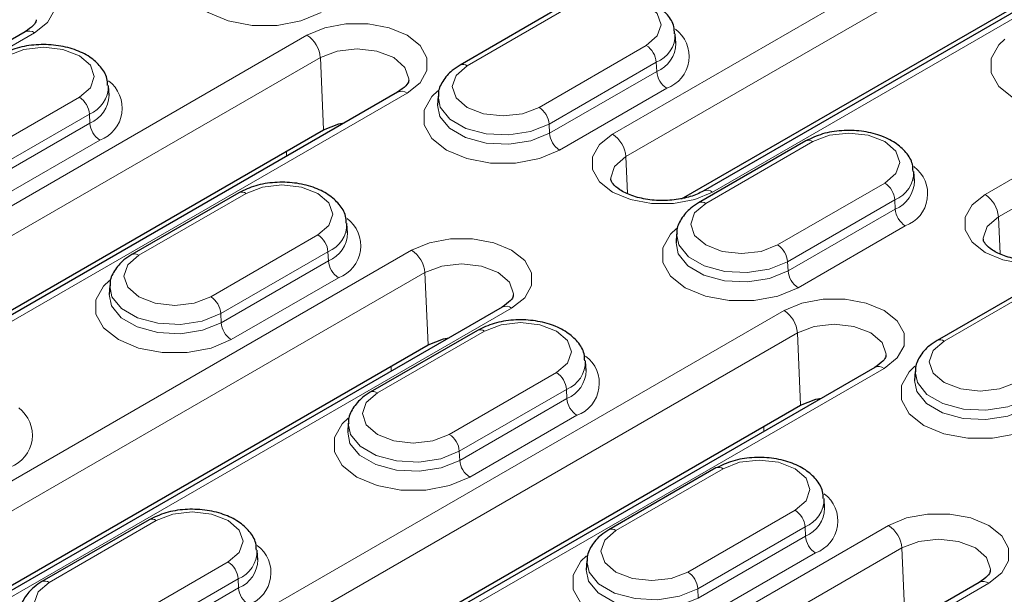
# Model space of a CAD drawing. Units: millimetres. Extents: x 0 to 420, y 0 to 297.
# Drawn here: x 276 to 293, y 162 to 172 of the extents above; entities that cross this region are included whole.
import ezdxf

# ---------------------------------------------------------------- set-up
doc = ezdxf.new("R2010")
doc.units = ezdxf.units.MM

msp = doc.modelspace()

# ---------------------------------------------------------------- linework, layer by layer
at = {"color": 8, "linetype": 'Continuous', "lineweight": 18}
for p, q in [((298.256, 177.1915), (286.5887, 170.4561)), ((286.8241, 170.0623), (298.4913, 176.7977)), ((288.3504, 169.4391), (300.0177, 176.1745)), ((302.4515, 174.7695), (293.1412, 169.3948)), ((293.3766, 169.001), (302.6868, 174.3757)), ((284.0322, 171.6599), (285.9178, 172.7485)), ((261.1032, 163.3977), (276.4239, 172.2421)), ((281.2147, 172.1978), (261.18, 160.632)), ((287.1828, 172.0182), (285.2972, 170.9296)), ((261.4154, 160.2382), (281.4501, 171.804)), ((281.4501, 171.804), (281.5063, 170.5325)), ((285.4737, 170.6343), (287.3594, 171.7228)), ((287.3594, 171.7228), (287.3665, 171.5612)), ((287.3665, 171.5612), (285.4809, 170.4727)), ((262.9417, 159.615), (282.9764, 171.1808)), ((277.2126, 171.1065), (275.327, 170.018)), ((285.6574, 170.1773), (287.543, 171.2659)), ((275.5035, 169.7226), (277.3891, 170.8112)), ((277.3891, 170.8112), (277.3963, 170.6496)), ((277.3963, 170.6496), (275.5107, 169.561)), ((285.4737, 170.6343), (285.4809, 170.4727)), ((275.6872, 169.2657), (277.5728, 170.3542)), ((288.2277, 169.2379), (290.1133, 170.3264)), ((280.8566, 170.1574), (280.8566, 170.0697)), ((286.8241, 170.0623), (286.8528, 169.4136)), ((291.3783, 169.5962), (289.4927, 168.5076)), ((278.2575, 168.3262), (280.1431, 169.4148)), ((289.6692, 168.2123), (291.5549, 169.3008)), ((291.5549, 169.3008), (291.562, 169.1392)), ((291.562, 169.1392), (289.6764, 168.0507)), ((293.3766, 169.001), (293.4053, 168.3522)), ((281.4081, 168.6845), (279.5225, 167.596)), ((289.8529, 167.7553), (291.7385, 168.8439)), ((283.0532, 168.4151), (267.7325, 159.5707)), ((279.699, 167.3006), (281.5846, 168.3892)), ((281.5846, 168.3892), (281.5918, 168.2276)), ((281.5918, 168.2276), (279.7062, 167.139)), ((289.6692, 168.2123), (289.6764, 168.0507)), ((267.9679, 159.1769), (283.2885, 168.0213)), ((283.2885, 168.0213), (283.3448, 166.7498)), ((279.8827, 166.8437), (281.7683, 167.9322)), ((292.4232, 166.8159), (294.3088, 167.9044)), ((269.4942, 158.5537), (284.8149, 167.3981)), ((289.6057, 167.3538), (269.571, 155.788)), ((279.699, 167.3006), (279.7062, 167.139)), ((269.8064, 155.3942), (289.8411, 166.96)), ((282.453, 165.9042), (284.3386, 166.9928)), ((289.8411, 166.96), (289.8973, 165.6884)), ((271.3327, 154.771), (291.3674, 166.3367)), ((282.695, 166.3747), (282.695, 166.287)), ((285.6036, 166.2625), (283.718, 165.174)), ((283.8945, 164.8786), (285.7801, 165.9671)), ((285.7801, 165.9671), (285.7873, 165.8056)), ((285.7873, 165.8056), (283.9017, 164.717)), ((284.0782, 164.4217), (285.9638, 165.5102)), ((289.2476, 165.3134), (289.2476, 165.2257)), ((283.8945, 164.8786), (283.9017, 164.717)), ((286.6485, 163.4822), (288.5341, 164.5708)), ((289.7991, 163.8405), (287.9135, 162.752)), ((276.6783, 162.5706), (278.5639, 163.6591)), ((291.4442, 163.5711), (276.1235, 154.7267)), ((288.09, 162.4566), (289.9756, 163.5451)), ((289.9756, 163.5451), (289.9828, 163.3836)), ((289.9828, 163.3836), (288.0972, 162.295)), ((276.3589, 154.3328), (291.6795, 163.1773)), ((291.6795, 163.1773), (291.7358, 161.9058)), ((288.2737, 161.9996), (290.1593, 163.0882)), ((279.8289, 162.9288), (277.9433, 161.8403)), ((278.1198, 161.5449), (280.0054, 162.6335)), ((280.0054, 162.6335), (280.0126, 162.4719)), ((277.8852, 153.7096), (293.2059, 162.5541)), ((280.0126, 162.4719), (278.127, 161.3834)), ((288.09, 162.4566), (288.0972, 162.295))]:
    msp.add_line(p, q, dxfattribs=at)
at = {"color": 7, "linetype": 'Continuous', "lineweight": 25}
for p, q in [((299.851, 176.191), (288.1838, 169.4556)), ((287.801, 169.3223), (298.5476, 175.5262)), ((285.7928, 172.7608), (283.9072, 171.6723)), ((276.2572, 172.2586), (260.9366, 163.4142)), ((287.7038, 172.0571), (287.6937, 172.2143)), ((277.7336, 171.1454), (277.7235, 171.3027)), ((282.8098, 171.1973), (262.7751, 159.6315)), ((283.5213, 171.1258), (283.5112, 170.9686)), ((262.3923, 159.4982), (281.5063, 170.5325)), ((289.9883, 170.3388), (288.1027, 169.2503)), ((291.8993, 169.6351), (291.8892, 169.7923)), ((280.0181, 169.4272), (278.1325, 168.3386)), ((281.9291, 168.7234), (281.919, 168.8807)), ((287.7168, 168.7038), (287.7067, 168.5465)), ((294.1838, 167.9168), (292.2982, 166.8283)), ((277.7466, 167.7921), (277.7365, 167.6349)), ((284.6482, 167.4146), (269.3276, 158.5702)), ((284.2136, 167.0052), (282.328, 165.9166)), ((268.9448, 158.4369), (283.3448, 166.7498)), ((286.1246, 166.3014), (286.1145, 166.4587)), ((291.2008, 166.3533), (271.1661, 154.7875)), ((291.9123, 166.2818), (291.9022, 166.1245)), ((270.7833, 154.6542), (289.8973, 165.6884)), ((281.9421, 165.3701), (281.932, 165.2129)), ((288.4091, 164.5831), (286.5235, 163.4946)), ((290.3201, 163.8794), (290.31, 164.0367)), ((278.4389, 163.6715), (276.5533, 162.5829)), ((280.3499, 162.9678), (280.3398, 163.125)), ((286.1376, 162.9481), (286.1275, 162.7909)), ((293.0392, 162.5706), (277.7186, 153.7261))]:
    msp.add_line(p, q, dxfattribs=at)
at = {"color": 8, "linetype": 'Continuous', "lineweight": 18, "flags": 128}
for points in [[(279.3221, 173.6397), (279.2183, 173.5404), (279.0826, 173.2992), (279.0826, 173.0456), (279.2183, 172.8045), (279.4765, 172.5993), (279.8318, 172.4503), (280.2496, 172.3719), (280.6888, 172.3719), (281.1066, 172.4503), (281.4619, 172.5993)], [(276.4239, 172.2421), (276.653, 172.4241), (276.7734, 172.6381), (276.7734, 172.8631), (276.653, 173.0771), (276.4239, 173.2591), (276.1086, 173.3914), (275.7379, 173.4609), (275.3481, 173.4609), (274.9775, 173.3914), (274.6622, 173.2591)], [(285.9178, 172.7485), (286.208, 172.8604), (286.5503, 172.8997), (286.8926, 172.8604), (287.1828, 172.7485), (287.3767, 172.5809), (287.4448, 172.3833), (287.3767, 172.1857), (287.1828, 172.0182)], [(282.9764, 171.1808), (283.2055, 171.3628), (283.3259, 171.5768), (283.3259, 171.8018), (283.2055, 172.0158), (282.9764, 172.1978), (282.6611, 172.33), (282.2904, 172.3996), (281.9007, 172.3996), (281.53, 172.33), (281.2147, 172.1978)], [(275.9476, 171.8368), (276.2378, 171.9487), (276.5801, 171.988), (276.9224, 171.9487), (277.2126, 171.8368), (277.4065, 171.6693), (277.4746, 171.4717), (277.4065, 171.2741), (277.2126, 171.1065)], [(293.4878, 172.1294), (293.384, 172.03), (293.2483, 171.7889), (293.2483, 171.5353), (293.384, 171.2941), (293.6422, 171.089), (293.9975, 170.9399), (294.4153, 170.8616), (294.8545, 170.8616), (295.2723, 170.9399), (295.6276, 171.089)], [(281.4501, 171.804), (281.7462, 171.9182), (282.0955, 171.9583), (282.4449, 171.9182), (282.741, 171.804), (282.9389, 171.633), (283.0084, 171.4313), (283.0078, 171.4114)], [(285.2972, 170.9296), (285.007, 170.8177), (284.6647, 170.7784), (284.3224, 170.8177), (284.0322, 170.9296), (283.8383, 171.0972), (283.7702, 171.2948), (283.8383, 171.4924), (284.0322, 171.6599)], [(283.5176, 171.2177), (283.4138, 171.1184), (283.2781, 170.8772), (283.2781, 170.6236), (283.4138, 170.3825), (283.672, 170.1773), (284.0273, 170.0283), (284.4451, 169.9499), (284.8843, 169.9499), (285.3021, 170.0283), (285.6574, 170.1773)], [(283.5212, 171.1236), (283.5595, 170.9304), (283.7275, 170.7225), (284.0084, 170.5603), (284.3686, 170.4633), (284.7644, 170.4433), (285.1482, 170.5027), (285.4737, 170.6343)], [(285.4809, 170.4727), (285.1525, 170.34), (284.7653, 170.2801), (284.366, 170.3002), (284.0026, 170.398), (283.7192, 170.5617), (283.5498, 170.7714), (283.5113, 170.9695)], [(286.5887, 170.4561), (286.3596, 170.2741), (286.2392, 170.0601), (286.2392, 169.8351), (286.3596, 169.6211), (286.5887, 169.4391), (286.904, 169.3068), (287.2747, 169.2373), (287.6644, 169.2373), (288.0351, 169.3068), (288.3504, 169.4391)], [(290.1133, 170.3264), (290.4035, 170.4384), (290.7458, 170.4777), (291.0881, 170.4384), (291.3783, 170.3264), (291.5722, 170.1589), (291.6403, 169.9613), (291.5722, 169.7637), (291.3783, 169.5962)], [(286.5571, 169.6732), (286.5567, 169.6897), (286.6262, 169.8913), (286.8241, 170.0623)], [(280.1431, 169.4148), (280.4333, 169.5267), (280.7756, 169.566), (281.1179, 169.5267), (281.4081, 169.4148), (281.602, 169.2473), (281.6701, 169.0497), (281.602, 168.852), (281.4081, 168.6845)], [(293.1412, 169.3948), (292.9121, 169.2128), (292.7917, 168.9988), (292.7917, 168.7738), (292.9121, 168.5598), (293.1412, 168.3778), (293.4565, 168.2455), (293.8272, 168.176), (294.217, 168.176), (294.5876, 168.2455), (294.9029, 168.3778)], [(289.4927, 168.5076), (289.2025, 168.3957), (288.8602, 168.3564), (288.5179, 168.3957), (288.2277, 168.5076), (288.0338, 168.6752), (287.9657, 168.8728), (288.0338, 169.0704), (288.2277, 169.2379)], [(293.1097, 168.6119), (293.1092, 168.6283), (293.1787, 168.83), (293.3766, 169.001)], [(287.7131, 168.7957), (287.6093, 168.6963), (287.4736, 168.4552), (287.4736, 168.2016), (287.6093, 167.9605), (287.8675, 167.7553), (288.2228, 167.6063), (288.6406, 167.5279), (289.0798, 167.5279), (289.4976, 167.6063), (289.8529, 167.7553)], [(287.7167, 168.7016), (287.755, 168.5084), (287.923, 168.3005), (288.2039, 168.1383), (288.5641, 168.0413), (288.9599, 168.0213), (289.3437, 168.0807), (289.6692, 168.2123)], [(284.8149, 167.3981), (285.044, 167.5801), (285.1644, 167.7941), (285.1644, 168.0191), (285.044, 168.2331), (284.8149, 168.4151), (284.4996, 168.5474), (284.1289, 168.6169), (283.7391, 168.6169), (283.3685, 168.5474), (283.0532, 168.4151)], [(289.6764, 168.0507), (289.348, 167.918), (288.9608, 167.8581), (288.5615, 167.8782), (288.1981, 167.976), (287.9147, 168.1397), (287.7453, 168.3494), (287.7068, 168.5475)], [(279.5225, 167.596), (279.2323, 167.484), (278.89, 167.4447), (278.5477, 167.484), (278.2575, 167.596), (278.0636, 167.7635), (277.9955, 167.9611), (278.0636, 168.1587), (278.2575, 168.3262)], [(283.2885, 168.0213), (283.5847, 168.1355), (283.934, 168.1756), (284.2834, 168.1355), (284.5795, 168.0213), (284.7774, 167.8503), (284.8469, 167.6487), (284.8462, 167.6287)], [(277.7429, 167.884), (277.6391, 167.7847), (277.5034, 167.5435), (277.5034, 167.29), (277.6391, 167.0488), (277.8973, 166.8437), (278.2526, 166.6946), (278.6704, 166.6163), (279.1096, 166.6163), (279.5274, 166.6946), (279.8827, 166.8437)], [(277.7465, 167.79), (277.7848, 167.5967), (277.9528, 167.3888), (278.2337, 167.2266), (278.5939, 167.1297), (278.9897, 167.1097), (279.3735, 167.169), (279.699, 167.3006)], [(279.7062, 167.139), (279.3778, 167.0063), (278.9906, 166.9464), (278.5913, 166.9666), (278.2279, 167.0644), (277.9445, 167.228), (277.7751, 167.4377), (277.7366, 167.6358)], [(291.3674, 166.3367), (291.5965, 166.5188), (291.7169, 166.7328), (291.7169, 166.9578), (291.5965, 167.1717), (291.3674, 167.3538), (291.0521, 167.486), (290.6814, 167.5556), (290.2917, 167.5556), (289.921, 167.486), (289.6057, 167.3538)], [(284.3386, 166.9928), (284.6288, 167.1047), (284.9711, 167.144), (285.3134, 167.1047), (285.6036, 166.9928), (285.7975, 166.8253), (285.8656, 166.6276), (285.7975, 166.43), (285.6036, 166.2625)], [(289.8411, 166.96), (290.1372, 167.0742), (290.4865, 167.1143), (290.8359, 167.0742), (291.132, 166.96), (291.3299, 166.789), (291.3994, 166.5873), (291.3988, 166.5674)], [(293.6882, 166.0856), (293.398, 165.9737), (293.0557, 165.9344), (292.7134, 165.9737), (292.4232, 166.0856), (292.2293, 166.2531), (292.1612, 166.4508), (292.2293, 166.6484), (292.4232, 166.8159)], [(291.9086, 166.3737), (291.8048, 166.2743), (291.6691, 166.0332), (291.6691, 165.7796), (291.8048, 165.5385), (292.063, 165.3333), (292.4183, 165.1843), (292.8361, 165.1059), (293.2753, 165.1059), (293.6931, 165.1843), (294.0484, 165.3333)], [(291.9122, 166.2796), (291.9505, 166.0864), (292.1185, 165.8785), (292.3994, 165.7163), (292.7596, 165.6193), (293.1554, 165.5993), (293.5392, 165.6587), (293.8647, 165.7903)], [(293.8719, 165.6287), (293.5435, 165.4959), (293.1563, 165.436), (292.757, 165.4562), (292.3937, 165.554), (292.1102, 165.7177), (291.9408, 165.9274), (291.9023, 166.1255)], [(283.718, 165.174), (283.4278, 165.062), (283.0855, 165.0227), (282.7432, 165.062), (282.453, 165.174), (282.2591, 165.3415), (282.191, 165.5391), (282.2591, 165.7367), (282.453, 165.9042)], [(281.9384, 165.462), (281.8346, 165.3627), (281.6989, 165.1215), (281.6989, 164.868), (281.8346, 164.6268), (282.0928, 164.4217), (282.4481, 164.2726), (282.8659, 164.1943), (283.3051, 164.1943), (283.7229, 164.2726), (284.0782, 164.4217)], [(283.9017, 164.717), (283.5733, 164.5843), (283.1861, 164.5244), (282.7868, 164.5446), (282.4234, 164.6424), (282.14, 164.806), (281.9706, 165.0157), (281.9321, 165.2138)], [(281.942, 165.368), (281.9803, 165.1747), (282.1483, 164.9668), (282.4292, 164.8046), (282.7894, 164.7077), (283.1852, 164.6877), (283.569, 164.747), (283.8945, 164.8786)], [(288.5341, 164.5708), (288.8243, 164.6827), (289.1666, 164.722), (289.5089, 164.6827), (289.7991, 164.5708), (289.993, 164.4032), (290.0611, 164.2056), (289.993, 164.008), (289.7991, 163.8405)], [(278.5639, 163.6591), (278.8541, 163.771), (279.1964, 163.8104), (279.5387, 163.771), (279.8289, 163.6591), (280.0228, 163.4916), (280.0909, 163.294), (280.0228, 163.0964), (279.8289, 162.9288)], [(293.2059, 162.5541), (293.435, 162.7361), (293.5554, 162.9501), (293.5554, 163.1751), (293.435, 163.3891), (293.2059, 163.5711), (292.8906, 163.7033), (292.5199, 163.7729), (292.1301, 163.7729), (291.7595, 163.7033), (291.4442, 163.5711)], [(287.9135, 162.752), (287.6233, 162.64), (287.281, 162.6007), (286.9387, 162.64), (286.6485, 162.752), (286.4546, 162.9195), (286.3865, 163.1171), (286.4546, 163.3147), (286.6485, 163.4822)], [(291.6795, 163.1773), (291.9757, 163.2915), (292.325, 163.3316), (292.6744, 163.2915), (292.9705, 163.1773), (293.1684, 163.0063), (293.2379, 162.8046), (293.2372, 162.7847)], [(286.1339, 163.04), (286.0301, 162.9407), (285.8944, 162.6995), (285.8944, 162.4459), (286.0301, 162.2048), (286.2883, 161.9996), (286.6436, 161.8506), (287.0614, 161.7722), (287.5006, 161.7722), (287.9184, 161.8506), (288.2737, 161.9996)], [(288.0972, 162.295), (287.7688, 162.1623), (287.3816, 162.1024), (286.9823, 162.1225), (286.6189, 162.2203), (286.3355, 162.384), (286.1661, 162.5937), (286.1276, 162.7918)], [(286.1375, 162.9459), (286.1758, 162.7527), (286.3438, 162.5448), (286.6247, 162.3826), (286.9849, 162.2856), (287.3807, 162.2656), (287.7645, 162.325), (288.09, 162.4566)], [(277.9433, 161.8403), (277.6531, 161.7284), (277.3108, 161.6891), (276.9685, 161.7284), (276.6783, 161.8403), (276.4844, 162.0078), (276.4163, 162.2054), (276.4844, 162.403), (276.6783, 162.5706)]]:
    msp.add_lwpolyline(points, dxfattribs=at)
at = {"color": 7, "linetype": 'Continuous', "lineweight": 25, "flags": 128}
for points in [[(281.5063, 170.5325), (281.7766, 170.6367), (281.8716, 170.6557)], [(283.3448, 166.7498), (283.6151, 166.8541), (283.71, 166.873)], [(289.8973, 165.6884), (290.1676, 165.7927), (290.2626, 165.8116)]]:
    msp.add_lwpolyline(points, dxfattribs=at)
at = {"color": 8, "linetype": 'Continuous', "lineweight": 18}
for centre, radius, start, end in [((276.3265, 172.1086), 0.1652, 53.89164, 114.7979), ((280.9357, 171.7638), 0.5159, 4.46649, 57.26592), ((287.1591, 172.2177), 0.5339, 292.02621, 0.62618), ((287.3377, 171.828), 0.5985, 290.06337, 53.31387), ((286.9736, 171.6927), 0.3869, 4.46649, 57.26592), ((287.1618, 172.0634), 0.5423, 292.18315, 359.04505), ((283.9592, 171.5598), 0.1239, 53.89502, 114.76037), ((287.7523, 171.5914), 0.3869, 184.46649, 237.26592), ((277.1889, 171.3061), 0.5339, 292.02621, 0.62618), ((277.3675, 170.9164), 0.5985, 290.06337, 53.31387), ((277.0034, 170.781), 0.3869, 4.46649, 57.26592), ((277.1915, 171.1517), 0.5423, 292.18315, 359.04505), ((282.8791, 171.0473), 0.1652, 53.89164, 114.7979), ((285.088, 170.6041), 0.3869, 4.46649, 57.26592), ((277.7821, 170.6797), 0.3869, 184.46649, 237.26592), ((285.8667, 170.5028), 0.3869, 184.46649, 237.26592), ((286.3097, 170.0221), 0.5159, 4.46649, 57.26592), ((290.0407, 170.2302), 0.1206, 52.95922, 115.73033), ((291.3546, 169.7957), 0.5339, 292.02621, 0.62618), ((291.5332, 169.406), 0.5985, 290.06337, 53.31387), ((291.1691, 169.2707), 0.3869, 4.46649, 57.26592), ((291.3573, 169.6414), 0.5423, 292.18315, 359.04505), ((280.0705, 169.3185), 0.1206, 52.95922, 115.73033), ((288.2536, 169.3108), 0.1607, 52.95363, 115.7868), ((292.8622, 168.9608), 0.5159, 4.46649, 57.26592), ((288.1547, 169.1378), 0.1239, 53.89502, 114.76037), ((291.9478, 169.1694), 0.3869, 184.46649, 237.26592), ((281.3844, 168.8841), 0.5339, 292.02621, 0.62618), ((281.563, 168.4944), 0.5985, 290.06337, 53.31387), ((281.1989, 168.359), 0.3869, 4.46649, 57.26592), ((281.387, 168.7297), 0.5423, 292.18315, 359.04505), ((289.2835, 168.1821), 0.3869, 4.46649, 57.26592), ((278.1845, 168.2261), 0.1239, 53.89502, 114.76037), ((282.7742, 167.9811), 0.5159, 4.46649, 57.26592), ((281.9776, 168.2577), 0.3869, 184.46649, 237.26592), ((290.0622, 168.0808), 0.3869, 184.46649, 237.26592), ((279.3133, 167.2705), 0.3869, 4.46649, 57.26592), ((284.7175, 167.2646), 0.1652, 53.89164, 114.7979), ((289.3267, 166.9198), 0.5159, 4.46649, 57.26592), ((280.0919, 167.1692), 0.3869, 184.46649, 237.26592), ((284.266, 166.8965), 0.1206, 52.95922, 115.73033), ((292.3502, 166.7158), 0.1239, 53.89502, 114.76037), ((285.5799, 166.4621), 0.5339, 292.02621, 0.62618), ((285.7585, 166.0724), 0.5985, 290.06337, 53.31387), ((285.3944, 165.937), 0.3869, 4.46649, 57.26592), ((285.5825, 166.3077), 0.5423, 292.18315, 359.04505), ((291.2701, 166.2033), 0.1652, 53.89164, 114.7979), ((282.38, 165.8041), 0.1239, 53.89502, 114.76037), ((286.1731, 165.8357), 0.3869, 184.46649, 237.26592), ((275.7883, 165.1607), 0.5985, 290.06337, 53.31387), ((283.5088, 164.8485), 0.3869, 4.46649, 57.26592), ((284.2874, 164.7472), 0.3869, 184.46649, 237.26592), ((288.4615, 164.4745), 0.1206, 52.95922, 115.73033), ((289.7754, 164.04), 0.5339, 292.02621, 0.62618), ((289.954, 163.6503), 0.5985, 290.06337, 53.31387), ((289.5899, 163.515), 0.3869, 4.46649, 57.26592), ((289.778, 163.8857), 0.5423, 292.18315, 359.04505), ((278.4913, 163.5629), 0.1206, 52.95922, 115.73033), ((286.5755, 163.3821), 0.1239, 53.89502, 114.76037), ((291.1652, 163.1371), 0.5159, 4.46649, 57.26592), ((290.3686, 163.4137), 0.3869, 184.46649, 237.26592), ((279.8052, 163.1284), 0.5339, 292.02621, 0.62618), ((279.9838, 162.7387), 0.5985, 290.06337, 53.31387), ((279.8078, 162.974), 0.5423, 292.18315, 359.04505), ((279.6197, 162.6033), 0.3869, 4.46649, 57.26592), ((287.7043, 162.4265), 0.3869, 4.46649, 57.26592), ((276.6053, 162.4704), 0.1239, 53.89502, 114.76037), ((280.3984, 162.502), 0.3869, 184.46649, 237.26592), ((293.1085, 162.4206), 0.1652, 53.89164, 114.7979)]:
    msp.add_arc(centre, radius, start, end, dxfattribs=at)
at = {"color": 7, "linetype": 'Continuous', "lineweight": 25}
for points, knots in [([(287.6788, 172.2248), (287.6778, 172.2669), (287.6751, 172.3878), (287.5604, 172.5658), (287.3686, 172.7387), (287.0998, 172.8682), (286.7736, 172.9433), (286.4224, 172.9516), (286.0778, 172.8967), (285.8878, 172.8061), (285.7928, 172.7608)], [0, 0, 0, 0, 0.0638293, 0.1830715, 0.3059764, 0.4397892, 0.5794205, 0.7190741, 0.8595641, 1, 1, 1, 1]), ([(276.4516, 172.4719), (276.452, 172.4653), (276.4534, 172.4448), (276.4196, 172.373), (276.3114, 172.2967), (276.2572, 172.2586)], [0, 0, 0, 0, 0.1942434, 0.5969779, 1, 1, 1, 1]), ([(277.7086, 171.3131), (277.7076, 171.3553), (277.7049, 171.4761), (277.5902, 171.6542), (277.3983, 171.8271), (277.1296, 171.9565), (276.8034, 172.0316), (276.4522, 172.04), (276.1076, 171.985), (275.9176, 171.8944), (275.8226, 171.8492)], [0, 0, 0, 0, 0.0638293, 0.1830715, 0.3059764, 0.4397892, 0.5794205, 0.7190741, 0.8595641, 1, 1, 1, 1]), ([(283.9072, 171.6723), (283.8599, 171.6421), (283.7362, 171.5632), (283.5994, 171.3972), (283.5168, 171.229), (283.5277, 171.1371), (283.5295, 171.122)], [0, 0, 0, 0, 0.2261521, 0.5916207, 0.9326348, 1, 1, 1, 1]), ([(283.0041, 171.4106), (283.0046, 171.404), (283.0059, 171.3835), (282.9721, 171.3116), (282.8639, 171.2354), (282.8098, 171.1973)], [0, 0, 0, 0, 0.1942434, 0.5969779, 1, 1, 1, 1]), ([(291.8743, 169.8028), (291.8733, 169.8449), (291.8706, 169.9658), (291.7559, 170.1438), (291.5641, 170.3167), (291.2953, 170.4462), (290.9691, 170.5213), (290.6179, 170.5296), (290.2733, 170.4747), (290.0833, 170.3841), (289.9883, 170.3388)], [0, 0, 0, 0, 0.0638293, 0.1830715, 0.3059764, 0.4397892, 0.5794205, 0.7190741, 0.8595641, 1, 1, 1, 1]), ([(281.9041, 168.8911), (281.9031, 168.9333), (281.9004, 169.0541), (281.7857, 169.2322), (281.5938, 169.405), (281.3251, 169.5345), (280.9989, 169.6096), (280.6477, 169.618), (280.3031, 169.563), (280.1131, 169.4724), (280.0181, 169.4272)], [0, 0, 0, 0, 0.0638293, 0.1830715, 0.3059764, 0.4397892, 0.5794205, 0.7190741, 0.8595641, 1, 1, 1, 1]), ([(288.1838, 169.4556), (288.1496, 169.4376), (288.049, 169.3845), (287.8245, 169.3164), (287.5195, 169.2813), (287.2048, 169.2998), (286.9216, 169.3694), (286.7052, 169.4752), (286.5844, 169.5892), (286.5573, 169.6464), (286.5598, 169.6658), (286.5605, 169.6711)], [0, 0, 0, 0, 0.0648541, 0.19096, 0.3198516, 0.4503491, 0.5801345, 0.706786, 0.8298456, 0.9539577, 1, 1, 1, 1]), ([(288.1027, 169.2503), (288.0554, 169.2201), (287.9317, 169.1412), (287.7949, 168.9752), (287.7123, 168.807), (287.7232, 168.7151), (287.725, 168.7)], [0, 0, 0, 0, 0.2261521, 0.5916207, 0.9326348, 1, 1, 1, 1]), ([(294.7363, 168.3943), (294.7021, 168.3762), (294.6015, 168.3231), (294.377, 168.2551), (294.0721, 168.2199), (293.7573, 168.2385), (293.4741, 168.3081), (293.2577, 168.4138), (293.1369, 168.5279), (293.1098, 168.5851), (293.1123, 168.6045), (293.113, 168.6098)], [0, 0, 0, 0, 0.0648541, 0.19096, 0.3198516, 0.4503491, 0.5801345, 0.706786, 0.8298456, 0.9539577, 1, 1, 1, 1]), ([(278.1325, 168.3386), (278.0852, 168.3084), (277.9615, 168.2295), (277.8247, 168.0635), (277.7421, 167.8953), (277.753, 167.8035), (277.7548, 167.7883)], [0, 0, 0, 0, 0.2261521, 0.5916207, 0.9326348, 1, 1, 1, 1]), ([(284.8426, 167.6279), (284.843, 167.6213), (284.8444, 167.6008), (284.8106, 167.5289), (284.7024, 167.4527), (284.6482, 167.4146)], [0, 0, 0, 0, 0.1942434, 0.5969779, 1, 1, 1, 1]), ([(286.0996, 166.4691), (286.0986, 166.5112), (286.0959, 166.6321), (285.9812, 166.8102), (285.7893, 166.983), (285.5206, 167.1125), (285.1944, 167.1876), (284.8432, 167.196), (284.4986, 167.141), (284.3086, 167.0504), (284.2136, 167.0052)], [0, 0, 0, 0, 0.0638293, 0.1830715, 0.3059764, 0.4397892, 0.5794205, 0.7190741, 0.8595641, 1, 1, 1, 1]), ([(292.2982, 166.8283), (292.2509, 166.7981), (292.1272, 166.7191), (291.9904, 166.5532), (291.9078, 166.3849), (291.9187, 166.2931), (291.9205, 166.2779)], [0, 0, 0, 0, 0.2261521, 0.5916207, 0.9326348, 1, 1, 1, 1]), ([(291.3951, 166.5666), (291.3956, 166.5599), (291.3969, 166.5395), (291.3631, 166.4676), (291.2549, 166.3914), (291.2008, 166.3533)], [0, 0, 0, 0, 0.1942434, 0.5969779, 1, 1, 1, 1]), ([(282.328, 165.9166), (282.2807, 165.8864), (282.157, 165.8075), (282.0202, 165.6415), (281.9376, 165.4733), (281.9485, 165.3814), (281.9503, 165.3663)], [0, 0, 0, 0, 0.2261521, 0.5916207, 0.9326348, 1, 1, 1, 1]), ([(290.2951, 164.0471), (290.2941, 164.0892), (290.2914, 164.2101), (290.1767, 164.3882), (289.9848, 164.561), (289.7161, 164.6905), (289.3899, 164.7656), (289.0387, 164.7739), (288.6941, 164.719), (288.5041, 164.6284), (288.4091, 164.5831)], [0, 0, 0, 0, 0.0638293, 0.1830715, 0.3059764, 0.4397892, 0.5794205, 0.7190741, 0.8595641, 1, 1, 1, 1]), ([(280.3249, 163.1354), (280.3239, 163.1776), (280.3212, 163.2984), (280.2065, 163.4765), (280.0146, 163.6494), (279.7459, 163.7788), (279.4197, 163.8539), (279.0685, 163.8623), (278.7239, 163.8073), (278.5339, 163.7168), (278.4389, 163.6715)], [0, 0, 0, 0, 0.06382929, 0.1830715, 0.30597636, 0.43978917, 0.57942049, 0.71907414, 0.85956408, 1, 1, 1, 1]), ([(286.5235, 163.4946), (286.4762, 163.4644), (286.3525, 163.3855), (286.2157, 163.2195), (286.1331, 163.0513), (286.144, 162.9594), (286.1458, 162.9443)], [0, 0, 0, 0, 0.2261521, 0.5916207, 0.9326348, 1, 1, 1, 1]), ([(293.2336, 162.7839), (293.234, 162.7772), (293.2354, 162.7568), (293.2016, 162.6849), (293.0934, 162.6087), (293.0392, 162.5706)], [0, 0, 0, 0, 0.1942434, 0.5969779, 1, 1, 1, 1]), ([(276.5533, 162.5829), (276.506, 162.5528), (276.3823, 162.4738), (276.2455, 162.3078), (276.1628, 162.1396), (276.1738, 162.0478), (276.1756, 162.0326)], [0, 0, 0, 0, 0.2261521, 0.5916207, 0.9326348, 1, 1, 1, 1])]:
    msp.add_open_spline(points, degree=3, knots=knots, dxfattribs=at)

doc.saveas('drawing.dxf')
